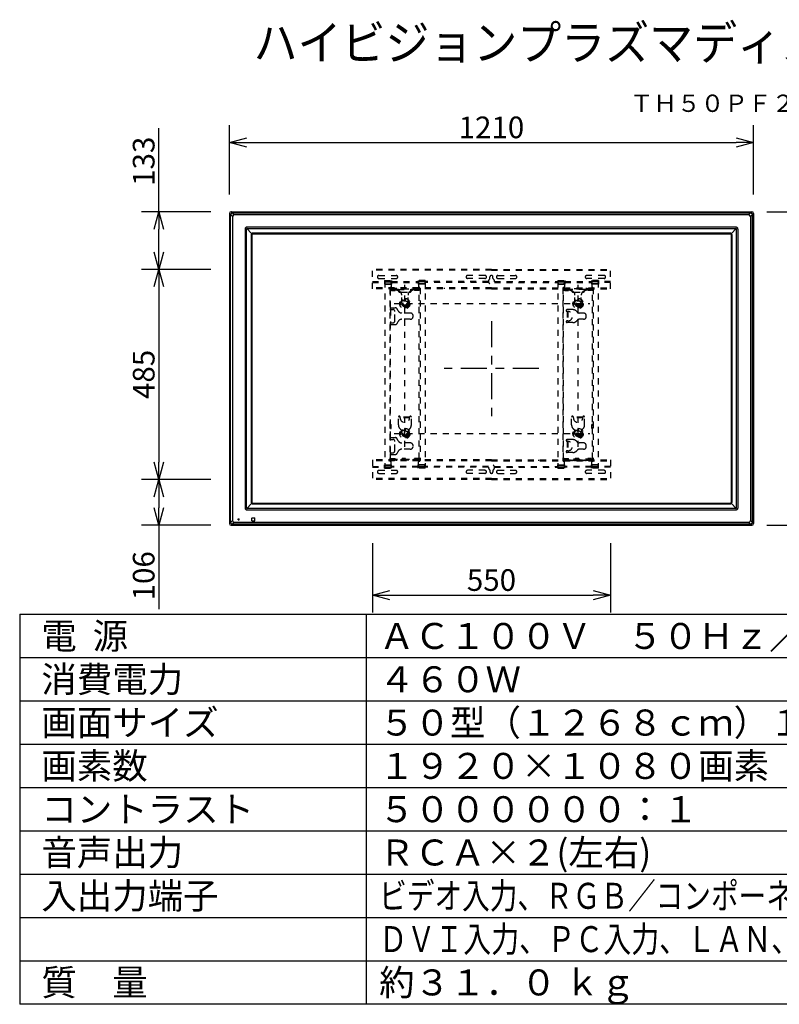
# Model space of a CAD drawing. Units: millimetres. Extents: x -61 to 77, y -59 to 54.
# Drawn here: x -61 to 26, y -59 to 54 of the extents above; entities that cross this region are included whole.
import ezdxf
from ezdxf.enums import TextEntityAlignment as Align

# ---------------------------------------------------------------- set-up
doc = ezdxf.new("R2010")
doc.units = ezdxf.units.MM
for name, pattern in [('HIDDEN2', [1.4, 0.7, -0.7]), ('S130', [6, 3, -1, 1, -1]), ('S50', [43.5, 40, -1, 1.5, -1])]:
    doc.linetypes.add(name, pattern=pattern)
for name, color, linetype in [('GAIKEI', 7, 'Continuous'), ('KIJUN', 14, 'S50'), ('MOJI1', 2, 'Continuous'), ('S1', 1, 'Continuous'), ('SUNPO', 3, 'Continuous'), ('TOUROKU', 1, 'Continuous'), ('WAKU', 4, 'Continuous')]:
    doc.layers.add(name, color=color, linetype=linetype)
doc.styles.get("Standard").update_dxf_attribs({"font": 'MONOTXT.shx', "bigfont": 'BIGFONT.shx'})
doc.dimstyles.get("Standard").update_dxf_attribs({"dimscale": 0, "dimtxt": 3, "dimasz": 2, "dimexe": 2, "dimexo": 2, "dimgap": 0.09, "dimtad": 3, "dimdec": 4, "dimzin": 0, "dimdsep": 46, "dimtxsty": 'Standard', "dimblk1": 'OPEN30', "dimblk2": 'OPEN30', "dimsah": 1, "dimcen": 0, "dimadec": 0, "dimazin": 0, "dimtfac": 1, "dimtdec": 4, "dimtofl": 0, "dimtmove": 2, "dimatfit": 3, "dimldrblk": 'OPEN30', "dimfxl": 1, "dimtolj": 1, "dimtzin": 0, "dimarcsym": 0})

# ---------------------------------------------------------------- blocks, each defined once
blk = doc.blocks.new('_OPEN30')
at = {"color": 0, "linetype": 'ByBlock'}
for p, q in [((-1, 0.268), (0, 0)), ((0, 0), (-1, -0.268)), ((0, 0), (-1, 0))]:
    blk.add_line(p, q, dxfattribs=at)
blk = doc.blocks.new('*D12')
at = {"layer": 'DEFPOINTS', "color": 0}
for p in [(22.91, 32.27), (30.91, 32.27), (22.91, -3.92)]:
    blk.add_point(p, dxfattribs=at)
at = {"layer": 'SUNPO', "color": 0, "lineweight": -2}
for p, q in [((24.91, 32.27), (32.91, 32.27)), ((30.91, -1.92), (30.91, 30.27)), ((24.91, -3.92), (32.91, -3.92))]:
    blk.add_line(p, q, dxfattribs=at)
at = {"layer": 'SUNPO', "color": 0, "lineweight": -2, "xscale": 2, "yscale": 2, "zscale": 2}
for p, rotation in [((30.91, 32.27), 90), ((30.91, -3.92), 270)]:
    blk.add_blockref('_OPEN30', p, dxfattribs=dict(at, rotation=rotation))
at = {"layer": 'SUNPO', "color": 0, "insert": (29.16, 14.18), "char_height": 2.5, "attachment_point": 5, "rotation": 90}
blk.add_mtext('\\A1;724', dxfattribs=at)
blk = doc.blocks.new('*D11')
at = {"layer": 'DEFPOINTS', "color": 0}
for p in [(23.35, 40.27), (-37.15, 32.27), (23.35, 32.27)]:
    blk.add_point(p, dxfattribs=at)
at = {"layer": 'SUNPO', "color": 0, "lineweight": -2}
for p, q in [((-37.15, 34.27), (-37.15, 42.27)), ((23.35, 34.27), (23.35, 42.27)), ((-35.15, 40.27), (21.35, 40.27))]:
    blk.add_line(p, q, dxfattribs=at)
at = {"layer": 'SUNPO', "color": 0, "lineweight": -2, "xscale": 2, "yscale": 2, "zscale": 2, "rotation": 180}
blk.add_blockref('_OPEN30', (-37.15, 40.27), dxfattribs=at)
at = {"layer": 'SUNPO', "color": 0, "lineweight": -2, "xscale": 2, "yscale": 2, "zscale": 2}
blk.add_blockref('_OPEN30', (23.35, 40.27), dxfattribs=at)
at = {"layer": 'SUNPO', "color": 0, "insert": (-6.9, 42.02), "char_height": 2.5, "attachment_point": 5}
blk.add_mtext('\\A1;1210', dxfattribs=at)
blk = doc.blocks.new('*D10')
at = {"layer": 'DEFPOINTS', "color": 0}
for p in [(-45.3, 32.27), (-37.3, 32.27), (-37.3, 25.63)]:
    blk.add_point(p, dxfattribs=at)
at = {"layer": 'SUNPO', "color": 0, "lineweight": -2}
for p, q in [((-45.3, 32.27), (-45.3, 41.94)), ((-39.3, 32.27), (-47.3, 32.27)), ((-45.3, 27.63), (-45.3, 30.27)), ((-39.3, 25.63), (-47.3, 25.63))]:
    blk.add_line(p, q, dxfattribs=at)
at = {"layer": 'SUNPO', "color": 0, "lineweight": -2, "xscale": 2, "yscale": 2, "zscale": 2}
for p, rotation in [((-45.3, 32.27), 90), ((-45.3, 25.63), 270)]:
    blk.add_blockref('_OPEN30', p, dxfattribs=dict(at, rotation=rotation))
at = {"layer": 'SUNPO', "color": 0, "insert": (-47.05, 38.11), "char_height": 2.5, "attachment_point": 5, "rotation": 90}
blk.add_mtext('\\A1;133', dxfattribs=at)
blk = doc.blocks.new('*D9')
at = {"layer": 'DEFPOINTS', "color": 0}
for p in [(-37.3, 1.38), (-45.3, -3.92), (-37.3, -3.92)]:
    blk.add_point(p, dxfattribs=at)
at = {"layer": 'SUNPO', "color": 0, "lineweight": -2}
for p, q in [((-39.3, 1.38), (-47.3, 1.38)), ((-45.3, -0.62), (-45.3, -1.92)), ((-39.3, -3.92), (-47.3, -3.92)), ((-45.3, -3.92), (-45.3, -13.59))]:
    blk.add_line(p, q, dxfattribs=at)
at = {"layer": 'SUNPO', "color": 0, "lineweight": -2, "xscale": 2, "yscale": 2, "zscale": 2}
for p, rotation in [((-45.3, 1.38), 90), ((-45.3, -3.92), 270)]:
    blk.add_blockref('_OPEN30', p, dxfattribs=dict(at, rotation=rotation))
at = {"layer": 'SUNPO', "color": 0, "insert": (-47.05, -9.75), "char_height": 2.5, "attachment_point": 5, "rotation": 90}
blk.add_mtext('\\A1;106', dxfattribs=at)
blk = doc.blocks.new('*D8')
at = {"layer": 'DEFPOINTS', "color": 0}
for p in [(-37.3, 25.63), (-45.3, 1.38), (-37.3, 1.38)]:
    blk.add_point(p, dxfattribs=at)
at = {"layer": 'SUNPO', "color": 0, "lineweight": -2}
for p, q in [((-39.3, 25.63), (-47.3, 25.63)), ((-45.3, 23.63), (-45.3, 3.38)), ((-39.3, 1.38), (-47.3, 1.38))]:
    blk.add_line(p, q, dxfattribs=at)
at = {"layer": 'SUNPO', "color": 0, "lineweight": -2, "xscale": 2, "yscale": 2, "zscale": 2}
for p, rotation in [((-45.3, 25.63), 90), ((-45.3, 1.38), 270)]:
    blk.add_blockref('_OPEN30', p, dxfattribs=dict(at, rotation=rotation))
at = {"layer": 'SUNPO', "color": 0, "insert": (-47.05, 13.5), "char_height": 2.5, "attachment_point": 5, "rotation": 90}
blk.add_mtext('\\A1;485', dxfattribs=at)
blk = doc.blocks.new('*D7')
at = {"layer": 'DEFPOINTS', "color": 0}
for p in [(-20.65, -3.99), (6.85, -3.99), (6.85, -11.99)]:
    blk.add_point(p, dxfattribs=at)
at = {"layer": 'SUNPO', "color": 0, "lineweight": -2}
for p, q in [((-20.65, -5.99), (-20.65, -13.99)), ((6.85, -5.99), (6.85, -13.99)), ((-18.65, -11.99), (4.85, -11.99))]:
    blk.add_line(p, q, dxfattribs=at)
at = {"layer": 'SUNPO', "color": 0, "lineweight": -2, "xscale": 2, "yscale": 2, "zscale": 2, "rotation": 180}
blk.add_blockref('_OPEN30', (-20.65, -11.99), dxfattribs=at)
at = {"layer": 'SUNPO', "color": 0, "lineweight": -2, "xscale": 2, "yscale": 2, "zscale": 2}
blk.add_blockref('_OPEN30', (6.85, -11.99), dxfattribs=at)
at = {"layer": 'SUNPO', "color": 0, "insert": (-6.9, -10.24), "char_height": 2.5, "attachment_point": 5}
blk.add_mtext('\\A1;550', dxfattribs=at)

msp = doc.modelspace()

# ---------------------------------------------------------------- hatches: boundary and pattern name
at = {"layer": 'S1', "linetype": 'HIDDEN2'}
h = msp.add_hatch(dxfattribs=at)
h.set_pattern_fill('ANSI31', color=3, scale=0.015748, style=0)
h.set_pattern_definition([(45, (-6.897113, 14.17579), (-0.03535534, 0.03535534), [])])
h.paths.add_polyline_path([(2.12789, 3.52579), (4.07789, 3.52579), (4.07789, 3.62579), (2.12789, 3.62579)])

# ---------------------------------------------------------------- linework, layer by layer
at = {"layer": 'GAIKEI', "color": 1, "linetype": 'Continuous'}
for p, q in [((-37.14711, 32.07991), (-37.01171, 31.94451)), ((-37.01171, 31.94649), (-36.78488, 31.71967)), ((-37.01171, -3.58723), (-37.01171, 31.94649)), ((-36.81199, 32.14423), (-36.94739, 32.27963)), ((-36.58714, 31.9174), (-36.81397, 32.14423)), ((-36.81397, 32.14423), (23.01975, 32.14423)), ((22.79292, 31.9174), (-36.58714, 31.9174)), ((22.79292, 31.9174), (23.01975, 32.14423)), ((23.21749, 31.94649), (22.99066, 31.71967)), ((23.01776, 32.14423), (23.15316, 32.27963)), ((23.35289, 32.07991), (23.21749, 31.94451)), ((23.21749, -3.58723), (23.21749, 31.94649)), ((-36.78488, 31.71967), (-36.78488, -3.3604)), ((22.99066, 31.71967), (22.99066, -3.3604)), ((-35.33858, 30.28391), (-35.33858, -1.92464)), ((-35.18004, -1.91792), (-35.18004, 30.27719)), ((-35.15921, 30.32923), (-34.58799, 29.75801)), ((21.31966, 30.5086), (-35.11389, 30.5086)), ((-35.10717, 30.35006), (21.31294, 30.35006)), ((-34.62988, 29.65506), (-34.62988, -1.29579)), ((-34.56961, 29.64038), (-34.56961, -1.28111)), ((20.69081, 29.7999), (-34.48504, 29.7999)), ((-34.47036, 29.73963), (20.67613, 29.73963)), ((20.77539, 29.64038), (20.77539, -1.28111)), ((21.36498, 30.32923), (20.79376, 29.75801)), ((20.83565, 29.65506), (20.83565, -1.29579)), ((21.38582, -1.91792), (21.38582, 30.27719)), ((21.54435, 30.28391), (21.54435, -1.92464)), ((-34.58799, -1.39874), (-35.15921, -1.96996)), ((-35.11389, -2.14933), (21.31966, -2.14933)), ((21.31294, -1.9908), (-35.10717, -1.9908)), ((-34.48504, -1.44063), (20.69081, -1.44063)), ((-34.47036, -1.38037), (20.67613, -1.38037)), ((20.79376, -1.39874), (21.36498, -1.96996)), ((-36.78488, -3.3604), (-37.01171, -3.58723)), ((-36.15336, -3.18912), (-36.04086, -3.18912)), ((-36.15336, -3.30162), (-36.15336, -3.18912)), ((-36.15336, -3.30162), (-36.04086, -3.30162)), ((-36.04086, -3.30162), (-36.04086, -3.18912)), ((-34.55711, -3.39546), (-34.55711, -3.09527)), ((-34.53221, -3.07037), (-34.23202, -3.07037)), ((-34.20711, -3.39546), (-34.20711, -3.09527)), ((22.99066, -3.3604), (23.21749, -3.58723)), ((-37.01171, -3.58524), (-37.14711, -3.72064)), ((-36.94739, -3.92037), (-36.81199, -3.78497)), ((-36.81397, -3.78497), (-36.58714, -3.55814)), ((23.01975, -3.78497), (-36.81397, -3.78497)), ((-36.58714, -3.55814), (22.79292, -3.55814)), ((-34.53221, -3.42037), (-34.23202, -3.42037)), ((23.01975, -3.78497), (22.79292, -3.55814)), ((23.15316, -3.92037), (23.01776, -3.78497)), ((23.21749, -3.58524), (23.35289, -3.72064))]:
    msp.add_line(p, q, dxfattribs=at)
at = {"layer": 'GAIKEI', "linetype": 'Continuous'}
for p, q in [((-37.14711, 32.07991), (-37.14711, -3.72064)), ((-36.94739, 32.27963), (23.15316, 32.27963)), ((23.35289, 32.07991), (23.35289, -3.72064)), ((-36.94739, -3.92037), (23.15316, -3.92037))]:
    msp.add_line(p, q, dxfattribs=at)
for centre, major_axis, start_param, end_param in [((-36.94684, 32.07936), (-0.14181, 0.14181), 5.499156672, 7.067213943), ((23.15261, 32.07936), (-0.14181, -0.14181), 2.357564018, 3.925621289), ((-36.94684, -3.72009), (-0.14181, -0.14181), 5.499156672, 7.067213943), ((23.15261, -3.72009), (-0.14181, 0.14181), 2.357564018, 3.925621289)]:
    msp.add_ellipse(centre, major_axis=major_axis, ratio=0.997265, start_param=start_param, end_param=end_param, dxfattribs=at)
at = {"layer": 'GAIKEI', "color": 1, "linetype": 'Continuous'}
for centre, major_axis, ratio, start_param, end_param in [((-36.22563, 31.35815), (-0.5022, 0.5022), 0.49281, 5.872221302, 6.694149312), ((22.43141, 31.35815), (-0.5022, -0.5022), 0.49281, 2.730628649, 3.552556659), ((-35.11327, 30.28329), (-0.15954, 0.15954), 0.997265, 5.499156672, 7.067213943), ((-35.10526, 30.2773), (-0.01266, -0.07404), 0.995515, 4.117568889, 4.882540435), ((-35.10728, 30.27528), (-0.07404, -0.01266), 0.995515, 4.542237526, 5.307209072), ((-34.47723, 29.65129), (-0.12723, 0.08663), 0.973581, 6.109678191, 6.868592923), ((-34.48127, 29.64725), (-0.08663, 0.12723), 0.973581, 5.697777691, 6.456692423), ((-34.46886, 29.63888), (-0.07177, 0.07177), 0.985257, 5.505213485, 7.061157129), ((20.67464, 29.63888), (-0.07177, -0.07177), 0.985257, 2.363620832, 3.919564476), ((20.68705, 29.64725), (-0.08663, -0.12723), 0.973581, 2.968085537, 3.72700027), ((20.683, 29.65129), (-0.12723, -0.08663), 0.973581, 2.556185037, 3.31509977), ((21.31305, 30.27528), (-0.07404, 0.01266), 0.995515, 4.117568889, 4.882540435), ((21.31904, 30.28329), (-0.15954, -0.15954), 0.997265, 2.357564018, 3.925621289), ((21.31103, 30.2773), (-0.01266, 0.07404), 0.995515, 4.542237526, 5.307209072), ((-35.11327, -1.92402), (-0.15954, -0.15954), 0.997265, 5.499156672, 7.067213943), ((-35.10526, -1.91803), (-0.01266, 0.07404), 0.995515, 1.400644872, 2.165616418), ((-35.10728, -1.91601), (-0.07404, 0.01266), 0.995515, 0.975976236, 1.740947781), ((-34.47723, -1.29203), (-0.12723, -0.08663), 0.973581, 5.697777691, 6.456692423), ((-34.48127, -1.28798), (-0.08663, -0.12723), 0.973581, 6.109678191, 6.868592923), ((-34.46886, -1.27962), (-0.07177, -0.07177), 0.985257, 5.505213485, 7.061157129), ((20.67464, -1.27962), (-0.07177, 0.07177), 0.985257, 2.363620832, 3.919564476), ((20.68705, -1.28798), (-0.08663, 0.12723), 0.973581, 2.556185037, 3.31509977), ((20.683, -1.29203), (-0.12723, 0.08663), 0.973581, 2.968085537, 3.72700027), ((21.31305, -1.91601), (-0.07404, -0.01266), 0.995515, 1.400644872, 2.165616418), ((21.31904, -1.92402), (-0.15954, 0.15954), 0.997265, 2.357564018, 3.925621289), ((21.31103, -1.91803), (-0.01266, -0.07404), 0.995515, 0.975976236, 1.740947781), ((-36.22563, -2.99889), (-0.5022, -0.5022), 0.49281, 5.872221302, 6.694149312), ((-34.53202, -3.09546), (-0.01781, 0.01781), 0.992433, 5.501585242, 7.064785372), ((-34.53202, -3.39527), (-0.01781, -0.01781), 0.992433, 5.501585242, 7.064785372), ((-34.23221, -3.09546), (-0.01781, -0.01781), 0.992433, 2.359992588, 3.923192719), ((-34.23221, -3.39527), (-0.01781, 0.01781), 0.992433, 2.359992588, 3.923192719), ((22.43141, -2.99889), (-0.5022, 0.5022), 0.49281, 2.730628649, 3.552556659)]:
    msp.add_ellipse(centre, major_axis=major_axis, ratio=ratio, start_param=start_param, end_param=end_param, dxfattribs=at)
for points in [[(-36.81397, 32.14423), (-36.82418, 32.14346), (-36.83989, 32.14074), (-36.86045, 32.13361), (-36.87869, 32.12529), (-36.89921, 32.11316), (-36.92173, 32.09632), (-36.9437, 32.07621), (-36.9638, 32.05425), (-36.98064, 32.03173), (-36.99277, 32.0112), (-37.00109, 31.99296), (-37.00822, 31.97241), (-37.01094, 31.9567), (-37.01171, 31.94649)], [(23.01975, 32.14423), (23.02996, 32.14346), (23.04567, 32.14074), (23.06622, 32.13361), (23.08446, 32.12529), (23.10499, 32.11316), (23.12751, 32.09632), (23.14947, 32.07621), (23.16957, 32.05425), (23.18641, 32.03173), (23.19855, 32.0112), (23.20686, 31.99296), (23.21399, 31.97241), (23.21672, 31.9567), (23.21749, 31.94649)], [(-37.01171, -3.58723), (-37.01094, -3.59744), (-37.00822, -3.61315), (-37.00109, -3.6337), (-36.99277, -3.65194), (-36.98064, -3.67247), (-36.9638, -3.69498), (-36.94369, -3.71695), (-36.92173, -3.73705), (-36.89921, -3.75389), (-36.87868, -3.76603), (-36.86044, -3.77434), (-36.83989, -3.78147), (-36.82418, -3.7842), (-36.81397, -3.78497)], [(23.21749, -3.58723), (23.21672, -3.59744), (23.21399, -3.61315), (23.20686, -3.6337), (23.19855, -3.65194), (23.18641, -3.67247), (23.16957, -3.69498), (23.14947, -3.71695), (23.1275, -3.73705), (23.10498, -3.75389), (23.08445, -3.76603), (23.06621, -3.77434), (23.04566, -3.78147), (23.02996, -3.7842), (23.01975, -3.78497)]]:
    msp.add_open_spline(points, degree=3, knots=[0, 0, 0, 0, 0.0307154356, 0.0474030577, 0.0651725077, 0.0907715901, 0.1187843457, 0.1493748434, 0.1799684721, 0.2079831863, 0.2335829246, 0.2513519491, 0.2680383244, 0.2987487387, 0.2987487387, 0.2987487387, 0.2987487387], dxfattribs=at)
at = {"layer": 'KIJUN', "linetype": 'S130'}
for p, q in [((-6.89711, 19.65356), (-6.89711, 8.69801)), ((-1.41934, 14.17579), (-12.37489, 14.17579))]:
    msp.add_line(p, q, dxfattribs=at)
at = {"layer": 'S1', "color": 3, "linetype": 'HIDDEN2'}
for p, q in [((-20.64711, 23.37579), (-20.64711, 25.62579)), ((-6.89711, 25.62579), (-20.64711, 25.62579)), ((-6.89711, 25.52579), (-20.64711, 25.52579)), ((-6.89711, 25.62579), (6.85289, 25.62579)), ((-6.89711, 25.52579), (6.85289, 25.52579)), ((6.85289, 23.37579), (6.85289, 25.62579)), ((-20.64711, 24.22579), (-19.24711, 24.22579)), ((-20.64711, 24.12579), (-19.24711, 24.12579)), ((-19.89711, 24.92579), (-17.89711, 24.92579)), ((-19.89711, 24.57579), (-17.89711, 24.57579)), ((-19.24711, 24.32579), (-18.44711, 24.32579)), ((-19.24711, 24.32579), (-19.24711, 23.92579)), ((-19.24711, 23.92579), (-18.44711, 23.92579)), ((-19.22211, 24.25079), (-18.47211, 24.25079)), ((-19.22211, 24.25079), (-19.22211, 2.75079)), ((-19.22211, 24.17079), (-18.47211, 24.17079)), ((-19.12211, 23.97079), (-18.57211, 23.97079)), ((-18.47211, 24.25079), (-18.47211, 23.60079)), ((-18.44711, 24.32579), (-18.44711, 23.92579)), ((-18.44711, 24.22579), (-15.34711, 24.22579)), ((-18.44711, 24.12579), (-15.34711, 24.12579)), ((-14.54711, 24.32579), (-15.34711, 24.32579)), ((-15.34711, 24.32579), (-15.34711, 23.92579)), ((-14.54711, 23.92579), (-15.34711, 23.92579)), ((-15.32211, 24.25079), (-15.32211, 23.60079)), ((-14.57211, 24.25079), (-15.32211, 24.25079)), ((-14.57211, 24.17079), (-15.32211, 24.17079)), ((-14.67211, 23.97079), (-15.22211, 23.97079)), ((-14.57211, 24.25079), (-14.57211, 2.75079)), ((-14.54711, 24.32579), (-14.54711, 23.92579)), ((-7.24711, 24.22579), (-14.54711, 24.22579)), ((-7.22768, 24.12579), (-14.54711, 24.12579)), ((-7.64711, 24.92579), (-9.64711, 24.92579)), ((-7.64711, 24.57579), (-9.64711, 24.57579)), ((-7.07211, 24.57151), (-7.07211, 24.75079)), ((-6.72211, 24.57151), (-6.72211, 24.75079)), ((-6.56655, 24.12579), (0.75289, 24.12579)), ((-6.54711, 24.22579), (0.75289, 24.22579)), ((-6.14711, 24.92579), (-4.14711, 24.92579)), ((-6.14711, 24.57579), (-4.14711, 24.57579)), ((0.75289, 24.32579), (0.75289, 23.92579)), ((0.75289, 24.32579), (1.55289, 24.32579)), ((0.75289, 23.92579), (1.55289, 23.92579)), ((0.77789, 24.25079), (0.77789, 2.75079)), ((0.77789, 24.25079), (1.52789, 24.25079)), ((0.77789, 24.17079), (1.52789, 24.17079)), ((0.87789, 23.97079), (1.42789, 23.97079)), ((1.52789, 24.25079), (1.52789, 23.60079)), ((1.55289, 24.32579), (1.55289, 23.92579)), ((1.55289, 24.22579), (4.65289, 24.22579)), ((1.55289, 24.12579), (4.65289, 24.12579)), ((6.10289, 24.92579), (4.10289, 24.92579)), ((6.10289, 24.57579), (4.10289, 24.57579)), ((4.65289, 24.32579), (4.65289, 23.92579)), ((5.45289, 24.32579), (4.65289, 24.32579)), ((5.45289, 23.92579), (4.65289, 23.92579)), ((4.67789, 24.25079), (4.67789, 23.60079)), ((5.42789, 24.25079), (4.67789, 24.25079)), ((5.42789, 24.17079), (4.67789, 24.17079)), ((5.32789, 23.97079), (4.77789, 23.97079)), ((5.42789, 24.25079), (5.42789, 2.75079)), ((5.45289, 24.32579), (5.45289, 23.92579)), ((6.85289, 24.22579), (5.45289, 24.22579)), ((6.85289, 24.12579), (5.45289, 24.12579)), ((-6.89711, 23.47579), (-20.64711, 23.47579)), ((-6.89711, 23.37579), (-20.64711, 23.37579)), ((-20.14711, 23.37579), (-20.14711, 23.47579)), ((-18.64711, 23.45079), (-18.64711, 3.55079)), ((-18.56711, 23.37579), (-18.64711, 23.37579)), ((-18.64711, 23.21579), (-18.54211, 23.21579)), ((-18.54711, 23.52579), (-18.57211, 23.52579)), ((-18.56711, 23.37579), (-18.56711, 23.21579)), ((-18.56711, 21.20079), (-18.56711, 23.21579)), ((-18.54211, 23.37579), (-18.54211, 23.29579)), ((-18.54211, 23.37579), (-15.25211, 23.37579)), ((-18.46211, 23.29579), (-18.54211, 23.29579)), ((-18.46211, 23.29579), (-18.46211, 23.37579)), ((-17.87198, 23.29579), (-18.46211, 23.29579)), ((-18.42211, 23.29579), (-18.42211, 23.19579)), ((-18.42211, 23.19579), (-18.02211, 23.19579)), ((-18.37211, 23.47579), (-18.37211, 23.37579)), ((-18.32211, 23.29579), (-18.32211, 23.19579)), ((-18.12211, 23.29579), (-18.12211, 23.19579)), ((-18.07211, 23.47579), (-18.07211, 23.37579)), ((-18.02211, 23.29579), (-18.02211, 23.19579)), ((-17.87211, 23.37579), (-17.87211, 23.47579)), ((-17.87211, 23.37579), (-17.87211, 23.28315)), ((-17.87198, 23.29579), (-17.67211, 23.29579)), ((-17.55482, 23.10833), (-17.84259, 23.23753)), ((-17.67211, 23.29579), (-17.67211, 23.37579)), ((-17.67211, 23.29579), (-16.12211, 23.29579)), ((-17.67211, 23.22579), (-17.67211, 23.29579)), ((-17.34186, 22.97579), (-17.42211, 22.97579)), ((-17.34186, 22.97579), (-16.45237, 22.97579)), ((-17.29294, 22.97579), (-16.48959, 22.97579)), ((-17.29294, 22.97579), (-16.48959, 22.97579)), ((-17.29294, 22.97579), (-16.48959, 22.97579)), ((-17.29294, 22.97579), (-16.48959, 22.97579)), ((-16.89711, 5.12589), (-16.89711, 23.83904)), ((-16.37211, 22.97579), (-16.45237, 22.97579)), ((-15.95163, 23.23753), (-16.23941, 23.10833)), ((-16.12211, 23.37579), (-16.12211, 23.29579)), ((-16.12211, 23.29579), (-15.92225, 23.29579)), ((-16.12211, 23.22579), (-16.12211, 23.29579)), ((-15.33211, 23.29579), (-15.92225, 23.29579)), ((-15.92211, 23.37579), (-15.92211, 23.47579)), ((-15.92211, 23.37579), (-15.92211, 23.28315)), ((-15.77211, 23.29579), (-15.77211, 23.19579)), ((-15.37211, 23.19579), (-15.77211, 23.19579)), ((-15.72211, 23.47579), (-15.72211, 23.37579)), ((-15.67211, 23.29579), (-15.67211, 23.19579)), ((-15.47211, 23.29579), (-15.47211, 23.19579)), ((-15.42211, 23.47579), (-15.42211, 23.37579)), ((-15.37211, 23.29579), (-15.37211, 23.19579)), ((-15.33211, 23.29579), (-15.33211, 23.37579)), ((-15.33211, 23.29579), (-15.25211, 23.29579)), ((-15.25211, 23.37579), (-15.25211, 23.29579)), ((-15.14711, 23.21579), (-15.25211, 23.21579)), ((-15.24711, 23.52579), (-15.22211, 23.52579)), ((-15.22711, 23.37579), (-15.22711, 23.21579)), ((-15.22711, 23.37579), (-15.14711, 23.37579)), ((-15.22711, 3.78579), (-15.22711, 23.21579)), ((-15.14711, 23.45079), (-15.14711, 3.55079)), ((-12.32211, 23.37579), (-12.32211, 23.47579)), ((-6.89711, 23.47579), (6.85289, 23.47579)), ((-6.89711, 23.37579), (6.85289, 23.37579)), ((-0.84711, 23.37579), (-0.84711, 23.47579)), ((1.35289, 23.45079), (1.35289, 3.55079)), ((1.43289, 23.37579), (1.35289, 23.37579)), ((1.35289, 23.21579), (1.45789, 23.21579)), ((1.45289, 23.52579), (1.42789, 23.52579)), ((1.43289, 23.37579), (1.43289, 23.21579)), ((1.43289, 3.78579), (1.43289, 23.21579)), ((4.74789, 23.37579), (1.45789, 23.37579)), ((1.45789, 23.37579), (1.45789, 23.29579)), ((1.53789, 23.29579), (1.45789, 23.29579)), ((1.53789, 23.29579), (1.53789, 23.37579)), ((2.12802, 23.29579), (1.53789, 23.29579)), ((1.57789, 23.29579), (1.57789, 23.19579)), ((1.57789, 23.19579), (1.97789, 23.19579)), ((1.62789, 23.47579), (1.62789, 23.37579)), ((1.67789, 23.29579), (1.67789, 23.19579)), ((1.87789, 23.29579), (1.87789, 23.19579)), ((1.92789, 23.47579), (1.92789, 23.37579)), ((1.97789, 23.29579), (1.97789, 23.19579)), ((2.12789, 23.37579), (2.12789, 23.47579)), ((2.12789, 23.37579), (2.12789, 23.28315)), ((2.32789, 23.29579), (2.12802, 23.29579)), ((2.15741, 23.23753), (2.44518, 23.10833)), ((2.32789, 23.29579), (2.32789, 23.37579)), ((2.32789, 23.22579), (2.32789, 23.29579)), ((3.87789, 23.29579), (2.32789, 23.29579)), ((2.57789, 22.97579), (2.65814, 22.97579)), ((2.65814, 22.97579), (3.54763, 22.97579)), ((3.10289, 5.12589), (3.10289, 23.83904)), ((3.54763, 22.97579), (3.62789, 22.97579)), ((4.04837, 23.23753), (3.76059, 23.10833)), ((3.87789, 23.37579), (3.87789, 23.29579)), ((4.07775, 23.29579), (3.87789, 23.29579)), ((3.87789, 23.22579), (3.87789, 23.29579)), ((4.07775, 23.29579), (4.66789, 23.29579)), ((4.07789, 23.37579), (4.07789, 23.47579)), ((4.07789, 23.37579), (4.07789, 23.28315)), ((4.22789, 23.29579), (4.22789, 23.19579)), ((4.62789, 23.19579), (4.22789, 23.19579)), ((4.27789, 23.47579), (4.27789, 23.37579)), ((4.30289, 23.19579), (4.30289, 23.35388)), ((4.32789, 23.29579), (4.32789, 23.19579)), ((4.52789, 23.29579), (4.52789, 23.19579)), ((4.55289, 23.19579), (4.55289, 23.35388)), ((4.57789, 23.47579), (4.57789, 23.37579)), ((4.62789, 23.29579), (4.62789, 23.19579)), ((4.66789, 23.29579), (4.66789, 23.37579)), ((4.66789, 23.29579), (4.74789, 23.29579)), ((4.74789, 23.37579), (4.74789, 23.29579)), ((4.85289, 23.21579), (4.74789, 23.21579)), ((4.75289, 23.52579), (4.77789, 23.52579)), ((4.77289, 23.37579), (4.77289, 23.21579)), ((4.77289, 23.37579), (4.85289, 23.37579)), ((4.77289, 3.78579), (4.77289, 23.21579)), ((4.85289, 23.45079), (4.85289, 3.55079)), ((6.35289, 23.37579), (6.35289, 23.47579)), ((-18.125, 21.67579), (4.45348, 21.67579)), ((-17.25961, 21.67549), (-17.25961, 22.65219)), ((-16.53461, 21.67579), (-16.53461, 22.65219)), ((2.74039, 21.67579), (2.74039, 22.65219)), ((3.46539, 21.67579), (3.46539, 22.65219)), ((-18.64711, 21.20079), (-18.00891, 21.20079)), ((-18.64711, 21.00079), (-18.29711, 21.00079)), ((-18.56711, 21.20079), (-18.56711, 21.00079)), ((-18.56711, 21.00079), (-18.56711, 19.45079)), ((-18.04711, 19.70079), (-18.04711, 20.75079)), ((-17.70465, 20.88349), (-17.78084, 21.05319)), ((-16.27211, 20.58829), (-17.24852, 20.58829)), ((-16.93461, 21.35079), (-16.85961, 21.35079)), ((2.47789, 20.97579), (1.82289, 20.97579)), ((1.90289, 20.77579), (1.82289, 20.77579)), ((1.82289, 20.77579), (1.82289, 19.67579)), ((1.90289, 20.77579), (1.90289, 19.67579)), ((3.14039, 21.35079), (3.06539, 21.35079)), ((3.72789, 20.58829), (3.21771, 20.58829)), ((-18.64711, 19.45079), (-18.29711, 19.45079)), ((-18.56711, 19.25079), (-18.56711, 19.45079)), ((-17.70465, 19.56808), (-17.78084, 19.39839)), ((-16.27211, 19.86329), (-17.24852, 19.86329)), ((-15.94711, 20.18829), (-15.94711, 20.26329)), ((1.90289, 19.67579), (1.82289, 19.67579)), ((2.47789, 19.47579), (1.82289, 19.47579)), ((3.72789, 19.86329), (3.21771, 19.86329)), ((4.05289, 20.18829), (4.05289, 20.26329)), ((-18.64711, 19.25079), (-18.00891, 19.25079)), ((-18.56711, 6.20079), (-18.56711, 19.25079)), ((-17.64711, 7.67579), (-17.64711, 8.58162)), ((-17.44711, 8.50079), (-17.44711, 8.58079)), ((-16.34711, 8.58079), (-17.44711, 8.58079)), ((-16.34711, 8.50079), (-17.44711, 8.50079)), ((-16.34711, 8.50079), (-16.34711, 8.58079)), ((-16.14711, 7.67579), (-16.14711, 8.58079)), ((2.35289, 7.67579), (2.35289, 8.58079)), ((3.65289, 8.58079), (2.55289, 8.58079)), ((2.55289, 8.50079), (2.55289, 8.58079)), ((3.65289, 8.50079), (2.55289, 8.50079)), ((3.65289, 8.50079), (3.65289, 8.58079)), ((3.85289, 7.67579), (3.85289, 8.58079)), ((-18.46711, 7.62579), (-18.62521, 7.62579)), ((-18.46711, 7.32579), (-18.62521, 7.32579)), ((-18.56711, 7.70079), (-18.46711, 7.70079)), ((-18.56711, 7.60079), (-18.46711, 7.60079)), ((-18.56711, 7.35079), (-18.46711, 7.35079)), ((-18.56711, 7.25079), (-18.46711, 7.25079)), ((-18.46711, 7.25079), (-18.46711, 7.70079)), ((-17.25961, 6.67579), (-17.25961, 6.93596)), ((-16.53461, 6.67579), (-16.53461, 6.93596)), ((2.74039, 6.67579), (2.74039, 6.93596)), ((3.46539, 6.67579), (3.46539, 6.93596)), ((4.77289, 7.70079), (4.67289, 7.70079)), ((4.67289, 7.25079), (4.67289, 7.70079)), ((4.67289, 7.62579), (4.83098, 7.62579)), ((4.77289, 7.60079), (4.67289, 7.60079)), ((4.77289, 7.35079), (4.67289, 7.35079)), ((4.67289, 7.32579), (4.83098, 7.32579)), ((4.77289, 7.25079), (4.67289, 7.25079)), ((-18.64711, 6.20079), (-18.00891, 6.20079)), ((-18.64711, 6.00079), (-18.29711, 6.00079)), ((-18.56711, 6.00079), (-18.56711, 6.20079)), ((-18.56711, 4.45079), (-18.56711, 6.00079)), ((-18.125, 6.67579), (4.45348, 6.67579)), ((-18.04711, 4.70079), (-18.04711, 5.75079)), ((-17.70465, 5.88349), (-17.78084, 6.05319)), ((-16.93461, 6.35079), (-16.85961, 6.35079)), ((2.47789, 5.97579), (1.82289, 5.97579)), ((1.82289, 5.77579), (1.82289, 4.67579)), ((1.90289, 5.77579), (1.82289, 5.77579)), ((1.90289, 5.77579), (1.90289, 4.67579)), ((3.14039, 6.35079), (3.06539, 6.35079)), ((-17.70465, 4.56808), (-17.78084, 4.39839)), ((-16.27211, 5.58829), (-17.24852, 5.58829)), ((-16.27211, 4.86329), (-17.24852, 4.86329)), ((1.90289, 4.67579), (1.82289, 4.67579)), ((3.72789, 5.58829), (3.21771, 5.58829)), ((3.72789, 4.86329), (3.21771, 4.86329)), ((4.05289, 5.18829), (4.05289, 5.26329)), ((-20.64711, 3.62579), (-20.64711, 1.37579)), ((-6.89711, 3.62579), (-20.64711, 3.62579)), ((-6.89711, 3.52579), (-20.64711, 3.52579)), ((-20.14711, 3.62579), (-20.14711, 3.52579)), ((-18.64711, 4.45079), (-18.29711, 4.45079)), ((-18.64711, 4.25079), (-18.00891, 4.25079)), ((-18.64711, 3.78579), (-18.54211, 3.78579)), ((-18.56711, 3.62579), (-18.64711, 3.62579)), ((-18.54711, 3.47579), (-18.57211, 3.47579)), ((-18.56711, 4.45079), (-18.56711, 4.25079)), ((-18.56711, 3.78579), (-18.56711, 4.25079)), ((-18.56711, 3.62579), (-18.56711, 3.78579)), ((-18.54211, 3.62579), (-18.54211, 3.70579)), ((-18.54211, 3.70579), (-18.46211, 3.70579)), ((-18.54211, 3.62579), (-15.25211, 3.62579)), ((-18.46211, 3.70579), (-18.46211, 3.62579)), ((-18.46211, 3.70579), (-15.33211, 3.70579)), ((-18.42211, 3.70579), (-18.42211, 3.80579)), ((-18.42211, 3.80579), (-18.02211, 3.80579)), ((-18.37211, 3.52579), (-18.37211, 3.62579)), ((-18.32211, 3.70579), (-18.32211, 3.80579)), ((-18.12211, 3.70579), (-18.12211, 3.80579)), ((-18.07211, 3.52579), (-18.07211, 3.62579)), ((-18.02211, 3.70579), (-18.02211, 3.80579)), ((-17.87211, 3.62579), (-17.87211, 3.52579)), ((-17.22211, 3.70579), (-17.22211, 3.80579)), ((-16.82211, 3.80579), (-17.22211, 3.80579)), ((-17.14711, 3.80579), (-17.14711, 3.64769)), ((-17.12211, 3.70579), (-17.12211, 3.80579)), ((-16.92211, 3.70579), (-16.92211, 3.80579)), ((-16.89711, 3.80579), (-16.89711, 3.64769)), ((-16.82211, 3.70579), (-16.82211, 3.80579)), ((-15.92211, 3.62579), (-15.92211, 3.52579)), ((-15.77211, 3.70579), (-15.77211, 3.80579)), ((-15.37211, 3.80579), (-15.77211, 3.80579)), ((-15.72211, 3.52579), (-15.72211, 3.62579)), ((-15.67211, 3.70579), (-15.67211, 3.80579)), ((-15.47211, 3.70579), (-15.47211, 3.80579)), ((-15.42211, 3.52579), (-15.42211, 3.62579)), ((-15.37211, 3.70579), (-15.37211, 3.80579)), ((-15.33211, 3.70579), (-15.33211, 3.62579)), ((-15.33211, 3.70579), (-15.25211, 3.70579)), ((-15.14711, 3.78579), (-15.25211, 3.78579)), ((-15.25211, 3.62579), (-15.25211, 3.70579)), ((-15.24711, 3.47579), (-15.22211, 3.47579)), ((-15.22711, 3.62579), (-15.22711, 3.78579)), ((-15.22711, 3.62579), (-15.14711, 3.62579)), ((-12.94711, 3.62579), (-12.94711, 3.52579)), ((-6.89711, 3.62579), (6.85289, 3.62579)), ((-6.89711, 3.52579), (6.85289, 3.52579)), ((-1.47211, 3.62579), (-1.47211, 3.52579)), ((1.35289, 3.78579), (1.45789, 3.78579)), ((1.43289, 3.62579), (1.35289, 3.62579)), ((1.45289, 3.47579), (1.42789, 3.47579)), ((1.43289, 3.62579), (1.43289, 3.78579)), ((1.53789, 3.70579), (1.45789, 3.70579)), ((1.45789, 3.62579), (1.45789, 3.70579)), ((4.74789, 3.62579), (1.45789, 3.62579)), ((4.66789, 3.70579), (1.53789, 3.70579)), ((1.53789, 3.70579), (1.53789, 3.62579)), ((1.57789, 3.80579), (1.97789, 3.80579)), ((1.57789, 3.70579), (1.57789, 3.80579)), ((1.62789, 3.52579), (1.62789, 3.62579)), ((1.67789, 3.70579), (1.67789, 3.80579)), ((2.47789, 4.47579), (1.82289, 4.47579)), ((1.87789, 3.70579), (1.87789, 3.80579)), ((1.92789, 3.52579), (1.92789, 3.62579)), ((1.97789, 3.70579), (1.97789, 3.80579)), ((2.12789, 3.62579), (2.12789, 3.52579)), ((2.77789, 3.70579), (2.77789, 3.80579)), ((3.17789, 3.80579), (2.77789, 3.80579)), ((2.85289, 3.80579), (2.85289, 3.64769)), ((2.87789, 3.70579), (2.87789, 3.80579)), ((3.07789, 3.70579), (3.07789, 3.80579)), ((3.10289, 3.80579), (3.10289, 3.64769)), ((3.17789, 3.70579), (3.17789, 3.80579)), ((4.07789, 3.62579), (4.07789, 3.52579)), ((4.22789, 3.70579), (4.22789, 3.80579)), ((4.62789, 3.80579), (4.22789, 3.80579)), ((4.27789, 3.52579), (4.27789, 3.62579)), ((4.32789, 3.70579), (4.32789, 3.80579)), ((4.52789, 3.70579), (4.52789, 3.80579)), ((4.57789, 3.52579), (4.57789, 3.62579)), ((4.62789, 3.70579), (4.62789, 3.80579)), ((4.66789, 3.70579), (4.66789, 3.62579)), ((4.66789, 3.70579), (4.74789, 3.70579)), ((4.85289, 3.78579), (4.74789, 3.78579)), ((4.74789, 3.62579), (4.74789, 3.70579)), ((4.75289, 3.47579), (4.77789, 3.47579)), ((4.77289, 3.62579), (4.77289, 3.78579)), ((4.77289, 3.62579), (4.85289, 3.62579)), ((6.35289, 3.62579), (6.35289, 3.52579)), ((6.85289, 3.62579), (6.85289, 1.37579)), ((-20.64711, 2.87579), (-19.24711, 2.87579)), ((-20.64711, 2.77579), (-19.24711, 2.77579)), ((-19.89711, 2.42579), (-17.89711, 2.42579)), ((-19.24711, 2.67579), (-19.24711, 3.07579)), ((-19.24711, 3.07579), (-18.44711, 3.07579)), ((-19.24711, 2.67579), (-18.44711, 2.67579)), ((-19.22211, 2.83079), (-18.47211, 2.83079)), ((-19.22211, 2.75079), (-18.47211, 2.75079)), ((-19.12211, 3.03079), (-18.57211, 3.03079)), ((-18.47211, 2.75079), (-18.47211, 3.40079)), ((-18.44711, 2.67579), (-18.44711, 3.07579)), ((-15.34711, 2.87579), (-18.44711, 2.87579)), ((-15.34711, 2.77579), (-18.44711, 2.77579)), ((-15.34711, 2.67579), (-15.34711, 3.07579)), ((-14.54711, 3.07579), (-15.34711, 3.07579)), ((-14.54711, 2.67579), (-15.34711, 2.67579)), ((-15.32211, 2.75079), (-15.32211, 3.40079)), ((-14.57211, 2.83079), (-15.32211, 2.83079)), ((-14.57211, 2.75079), (-15.32211, 2.75079)), ((-14.67211, 3.03079), (-15.22211, 3.03079)), ((-14.54711, 2.67579), (-14.54711, 3.07579)), ((-7.22768, 2.87579), (-14.54711, 2.87579)), ((-7.24711, 2.77579), (-14.54711, 2.77579)), ((-7.64711, 2.42579), (-9.64711, 2.42579)), ((-7.07211, 2.43007), (-7.07211, 2.25079)), ((-6.72211, 2.43007), (-6.72211, 2.25079)), ((-6.56655, 2.87579), (0.75289, 2.87579)), ((-6.54711, 2.77579), (0.75289, 2.77579)), ((-6.14711, 2.42579), (-4.14711, 2.42579)), ((0.75289, 3.07579), (1.55289, 3.07579)), ((0.75289, 2.67579), (0.75289, 3.07579)), ((0.75289, 2.67579), (1.55289, 2.67579)), ((0.77789, 2.83079), (1.52789, 2.83079)), ((0.77789, 2.75079), (1.52789, 2.75079)), ((0.87789, 3.03079), (1.42789, 3.03079)), ((1.52789, 2.75079), (1.52789, 3.40079)), ((1.55289, 2.67579), (1.55289, 3.07579)), ((4.65289, 2.87579), (1.55289, 2.87579)), ((4.65289, 2.77579), (1.55289, 2.77579)), ((6.10289, 2.42579), (4.10289, 2.42579)), ((5.45289, 3.07579), (4.65289, 3.07579)), ((4.65289, 2.67579), (4.65289, 3.07579)), ((5.45289, 2.67579), (4.65289, 2.67579)), ((4.67789, 2.75079), (4.67789, 3.40079)), ((5.42789, 2.83079), (4.67789, 2.83079)), ((5.42789, 2.75079), (4.67789, 2.75079)), ((5.32789, 3.03079), (4.77789, 3.03079)), ((5.45289, 2.67579), (5.45289, 3.07579)), ((6.85289, 2.87579), (5.45289, 2.87579)), ((6.85289, 2.77579), (5.45289, 2.77579)), ((-6.89711, 1.47579), (-20.64711, 1.47579)), ((-6.89711, 1.37579), (-20.64711, 1.37579)), ((-19.89711, 2.07579), (-17.89711, 2.07579)), ((-7.64711, 2.07579), (-9.64711, 2.07579)), ((-6.89711, 1.47579), (6.85289, 1.47579)), ((-6.89711, 1.37579), (6.85289, 1.37579)), ((-6.14711, 2.07579), (-4.14711, 2.07579)), ((6.10289, 2.07579), (4.10289, 2.07579))]:
    msp.add_line(p, q, dxfattribs=at)
for centre, radius in [((-16.89711, 21.67579), 0.6), ((-16.89711, 21.67579), 0.5), ((-16.89711, 21.67579), 0.425), ((-16.89711, 21.67579), 0.325), ((-16.89711, 21.67579), 0.2), ((3.10289, 21.67579), 0.6), ((3.10289, 21.67579), 0.5), ((3.10289, 21.67579), 0.425), ((3.10289, 21.67579), 0.325), ((3.10289, 21.67579), 0.2), ((-16.89711, 6.67579), 0.6), ((-16.89711, 6.67579), 0.5), ((-16.89711, 6.67579), 0.425), ((-16.89711, 6.67579), 0.325), ((-16.89711, 6.67579), 0.2), ((3.10289, 6.67579), 0.6), ((3.10289, 6.67579), 0.5), ((3.10289, 6.67579), 0.425), ((3.10289, 6.67579), 0.325), ((3.10289, 6.67579), 0.2)]:
    msp.add_circle(centre, radius, dxfattribs=at)
for centre, radius, start, end in [((-19.89711, 24.75079), 0.175, 90, 270), ((-19.12211, 24.07079), 0.1, 180, 270), ((-18.57211, 24.07079), 0.1, 270, 0), ((-17.89711, 24.75079), 0.175, 270, 90), ((-15.22211, 24.07079), 0.1, 180, 270), ((-14.67211, 24.07079), 0.1, 270, 0), ((-9.64711, 24.75079), 0.175, 90, 270), ((-7.64711, 24.75079), 0.175, 270, 90), ((-6.89711, 24.24079), 0.35, 124.228866, 55.771134), ((-7.12211, 24.57151), 0.05, 304.228866, 0), ((-6.89711, 24.75079), 0.175, 0, 180), ((-6.67211, 24.57151), 0.05, 180, 235.771134), ((-6.14711, 24.75079), 0.175, 90, 270), ((-4.14711, 24.75079), 0.175, 270, 90), ((0.87789, 24.07079), 0.1, 180, 270), ((1.42789, 24.07079), 0.1, 270, 0), ((4.10289, 24.75079), 0.175, 90, 270), ((4.77789, 24.07079), 0.1, 180, 270), ((5.32789, 24.07079), 0.1, 270, 0), ((6.10289, 24.75079), 0.175, 270, 90), ((-18.57211, 23.45079), 0.075, 90, 180), ((-18.54711, 23.60079), 0.075, 270, 0), ((-18.54211, 23.29579), 0.08, 270, 0), ((-18.40211, 23.29579), 0.08, 0, 90), ((-18.04211, 23.29579), 0.08, 90, 180), ((-17.82211, 23.28315), 0.05, 180, 245.820893), ((-17.42211, 23.22579), 0.25, 180, 196.665091), ((-17.42211, 23.22579), 0.25, 196.665091, 270), ((-17.75961, 22.65219), 0.5, 0, 65.820893), ((-16.03461, 22.65219), 0.5, 114.179107, 180), ((-16.37211, 23.22579), 0.25, 270, 343.334909), ((-16.37211, 23.22579), 0.25, 343.334909, 0), ((-15.97211, 23.28315), 0.05, 294.179107, 0), ((-15.75211, 23.29579), 0.08, 0, 90), ((-15.39211, 23.29579), 0.08, 90, 180), ((-15.25211, 23.29579), 0.08, 180, 270), ((-15.24711, 23.60079), 0.075, 180, 270), ((-15.22211, 23.45079), 0.075, 0, 90), ((1.42789, 23.45079), 0.075, 90, 180), ((1.45289, 23.60079), 0.075, 270, 0), ((1.45789, 23.29579), 0.08, 270, 0), ((1.59789, 23.29579), 0.08, 0, 90), ((1.95789, 23.29579), 0.08, 90, 180), ((2.17789, 23.28315), 0.05, 180, 245.820893), ((2.57789, 23.22579), 0.25, 180, 196.665091), ((2.57789, 23.22579), 0.25, 196.665091, 270), ((2.24039, 22.65219), 0.5, 0, 65.820893), ((3.96539, 22.65219), 0.5, 114.179107, 180), ((3.62789, 23.22579), 0.25, 270, 343.334909), ((3.62789, 23.22579), 0.25, 343.334909, 0), ((4.02789, 23.28315), 0.05, 294.179107, 0), ((4.24789, 23.29579), 0.08, 0, 90), ((4.60789, 23.29579), 0.08, 90, 180), ((4.74789, 23.29579), 0.08, 180, 270), ((4.75289, 23.60079), 0.075, 180, 270), ((4.77789, 23.45079), 0.075, 0, 90), ((-16.93461, 21.67579), 0.325, 180, 270), ((-16.85961, 21.67579), 0.325, 270, 0), ((3.06539, 21.67579), 0.325, 180, 270), ((3.14039, 21.67579), 0.325, 270, 0), ((-18.29711, 20.75079), 0.25, 0, 90), ((-18.00891, 20.95079), 0.25, 24.179107, 90), ((-17.24852, 21.08829), 0.5, 204.179107, 270), ((-16.27211, 20.26329), 0.325, 0, 90), ((1.82289, 20.87579), 0.1, 90, 270), ((1.90289, 20.22579), 0.55, 270, 90), ((2.47789, 20.32579), 0.65, 34.711494, 90), ((3.21771, 20.83829), 0.25, 214.711494, 270), ((3.72789, 20.26329), 0.325, 0, 90), ((-18.29711, 19.70079), 0.25, 270, 0), ((-18.00891, 19.50079), 0.25, 270, 335.820893), ((-17.24852, 19.36329), 0.5, 90, 155.820893), ((-16.27211, 20.18829), 0.325, 270, 0), ((1.82289, 19.57579), 0.1, 90, 270), ((2.47789, 20.12579), 0.65, 270, 325.288506), ((3.21771, 19.61329), 0.25, 90, 145.288506), ((3.72789, 20.18829), 0.325, 270, 0), ((-17.54711, 8.58079), 0.1, 0, 180), ((-16.89711, 8.50079), 0.55, 180, 0), ((-16.24711, 8.58079), 0.1, 0, 180), ((2.45289, 8.58079), 0.1, 0, 180), ((3.10289, 8.50079), 0.55, 180, 0), ((3.75289, 8.58079), 0.1, 0, 180), ((-18.56711, 7.68079), 0.08, 180, 270), ((-18.56711, 7.27079), 0.08, 90, 180), ((-16.99711, 7.67579), 0.65, 180, 235.288506), ((-17.50961, 6.93596), 0.25, 0, 55.288506), ((-16.28461, 6.93596), 0.25, 124.711494, 180), ((-16.79711, 7.67579), 0.65, 304.711494, 0), ((3.00289, 7.67579), 0.65, 180, 235.288506), ((2.49039, 6.93596), 0.25, 0, 55.288506), ((3.71539, 6.93596), 0.25, 124.711494, 180), ((3.20289, 7.67579), 0.65, 304.711494, 0), ((4.77289, 7.68079), 0.08, 270, 0), ((4.77289, 7.27079), 0.08, 0, 90), ((-18.29711, 5.75079), 0.25, 0, 90), ((-18.00891, 5.95079), 0.25, 24.179107, 90), ((-17.24852, 6.08829), 0.5, 204.179107, 270), ((-16.93461, 6.67579), 0.325, 180, 270), ((-16.85961, 6.67579), 0.325, 270, 0), ((1.82289, 5.87579), 0.1, 90, 270), ((1.90289, 5.22579), 0.55, 270, 90), ((2.47789, 5.32579), 0.65, 34.711494, 90), ((3.06539, 6.67579), 0.325, 180, 270), ((3.21771, 5.83829), 0.25, 214.711494, 270), ((3.14039, 6.67579), 0.325, 270, 0), ((-18.29711, 4.70079), 0.25, 270, 0), ((-17.24852, 4.36329), 0.5, 90, 155.820893), ((-16.27211, 5.26329), 0.325, 0, 90), ((-16.27211, 5.18829), 0.325, 270, 0), ((1.82289, 4.57579), 0.1, 90, 270), ((2.47789, 5.12579), 0.65, 270, 325.288506), ((3.21771, 4.61329), 0.25, 90, 145.288506), ((3.72789, 5.26329), 0.325, 0, 90), ((3.72789, 5.18829), 0.325, 270, 0), ((-18.57211, 3.55079), 0.075, 180, 270), ((-18.54711, 3.40079), 0.075, 0, 90), ((-18.54211, 3.70579), 0.08, 0, 90), ((-18.40211, 3.70579), 0.08, 270, 0), ((-18.04211, 3.70579), 0.08, 180, 270), ((-18.00891, 4.50079), 0.25, 270, 335.820893), ((-17.20211, 3.70579), 0.08, 270, 0), ((-16.84211, 3.70579), 0.08, 180, 270), ((-15.75211, 3.70579), 0.08, 270, 0), ((-15.39211, 3.70579), 0.08, 180, 270), ((-15.25211, 3.70579), 0.08, 90, 180), ((-15.24711, 3.40079), 0.075, 90, 180), ((-15.22211, 3.55079), 0.075, 270, 0), ((1.42789, 3.55079), 0.075, 180, 270), ((1.45289, 3.40079), 0.075, 0, 90), ((1.45789, 3.70579), 0.08, 0, 90), ((1.59789, 3.70579), 0.08, 270, 0), ((1.95789, 3.70579), 0.08, 180, 270), ((2.79789, 3.70579), 0.08, 270, 0), ((3.15789, 3.70579), 0.08, 180, 270), ((4.24789, 3.70579), 0.08, 270, 0), ((4.60789, 3.70579), 0.08, 180, 270), ((4.74789, 3.70579), 0.08, 90, 180), ((4.75289, 3.40079), 0.075, 90, 180), ((4.77789, 3.55079), 0.075, 270, 0), ((-19.89711, 2.25079), 0.175, 90, 270), ((-19.12211, 2.93079), 0.1, 90, 180), ((-18.57211, 2.93079), 0.1, 0, 90), ((-17.89711, 2.25079), 0.175, 270, 90), ((-15.22211, 2.93079), 0.1, 90, 180), ((-14.67211, 2.93079), 0.1, 0, 90), ((-9.64711, 2.25079), 0.175, 90, 270), ((-7.64711, 2.25079), 0.175, 270, 90), ((-6.89711, 2.76079), 0.35, 304.228866, 235.771134), ((-7.12211, 2.43007), 0.05, 0, 55.771134), ((-6.67211, 2.43007), 0.05, 124.228866, 180), ((-6.14711, 2.25079), 0.175, 90, 270), ((-4.14711, 2.25079), 0.175, 270, 90), ((0.87789, 2.93079), 0.1, 90, 180), ((1.42789, 2.93079), 0.1, 0, 90), ((4.10289, 2.25079), 0.175, 90, 270), ((4.77789, 2.93079), 0.1, 90, 180), ((5.32789, 2.93079), 0.1, 0, 90), ((6.10289, 2.25079), 0.175, 270, 90), ((-6.89711, 2.25079), 0.175, 180, 0)]:
    msp.add_arc(centre, radius, start, end, dxfattribs=at)
at = {"layer": 'WAKU', "color": 4}
for p, q in [((-61.36436, -14.19786), (63.63564, -14.19786)), ((-61.36436, -14.19786), (-61.36436, -59.19786)), ((-21.36436, -14.19786), (-21.36436, -59.19786)), ((63.63564, -59.19786), (-61.36436, -59.19786))]:
    msp.add_line(p, q, dxfattribs=at)
at = {"layer": 'WAKU', "color": 1}
for p, q in [((-61.36436, -19.19786), (63.63564, -19.19786)), ((-61.36436, -24.19786), (63.63564, -24.19786)), ((-61.36436, -29.19786), (63.63564, -29.19786)), ((-61.36436, -34.19786), (63.63564, -34.19786)), ((-61.36436, -39.19786), (63.63564, -39.19786)), ((-61.36436, -44.19786), (63.63564, -44.19786)), ((-61.36436, -49.19786), (63.63564, -49.19786)), ((-61.36436, -54.19786), (63.63564, -54.19786))]:
    msp.add_line(p, q, dxfattribs=at)

# ---------------------------------------------------------------- texts
at = {"layer": 'MOJI1'}
for s, height, width, p in [('ハイビジョンプラズマディスプレイ壁掛け金具付', 4, 0.93, (-34.36436, 49.80214)), ('ビデオ入力、ＲＧＢ／コンポーネントビデオ入力、ＨＤＭＩ入力', 3, 0.78, (-19.86436, -48.19786)), ('ＤＶＩ入力、ＰＣ入力、ＬＡＮ、ＲＳ２３２Ｃ、スロット２．０', 3, 0.79, (-19.86436, -53.19786))]:
    msp.add_text(s, height=height, dxfattribs=dict(at, width=width)).set_placement(p)
for s, p in [('ＡＣ１００Ｖ\u3000５０Ｈｚ／６０Ｈｚ', (-19.86436, -18.19786)), ('電  源', (-58.86436, -18.19786)), ('消費電力', (-58.86436, -23.19786)), ('４６０Ｗ', (-19.86436, -23.19786)), ('画面サイズ', (-58.86436, -28.19786)), ('５０型（１２６８ｃｍ）１６：９', (-19.86436, -28.19786)), ('画素数', (-58.86436, -33.19786)), ('１９２０×１０８０画素', (-19.86436, -33.19786)), ('コントラスト', (-58.86436, -38.19786)), ('５００００００：１', (-19.86436, -38.19786)), ('音声出力', (-58.86436, -43.19786)), ('ＲＣＡ×２(左右)', (-19.86436, -43.19786)), ('入出力端子', (-58.86436, -48.19786)), ('質\u3000量', (-58.86436, -58.19786)), ('約３１．０ ｋｇ', (-19.86436, -58.19786))]:
    msp.add_text(s, height=3, dxfattribs=at).set_placement(p)
at = {"layer": 'TOUROKU'}
msp.add_text('ＴＨ５０ＰＦ２０Ｊ＋ＴＹＷＫ４２ＰＶ２０', height=2, dxfattribs=at).set_placement((63.63559, 43.80214), align=Align.RIGHT)

# ---------------------------------------------------------------- dimensions: what is measured, and where the dimension line sits
at = {"layer": 'SUNPO'}
for p1, p2, distance, text, picture, middle in [((-37.14711, 32.27166), (23.35289, 32.27166), 8, '1210', '*D11', (-6.89711, 42.02166)), ((-37.29602, 25.62579), (-37.29602, 32.27194), 8, '133', '*D10', (-47.04602, 38.10528)), ((22.91312, -3.92037), (22.91312, 32.27194), -8, '724', '*D12', (29.16312, 14.17579)), ((-37.29602, 25.62579), (-37.29602, 1.37579), -8, '485', '*D8', (-47.04602, 13.50079)), ((-37.29602, 1.37579), (-37.29602, -3.92037), -8, '106', '*D9', (-47.04602, -9.7537)), ((-20.64711, -3.98953), (6.85289, -3.98953), -8, '550', '*D7', (-6.89711, -10.23953))]:
    dim = msp.add_aligned_dim(p1=p1, p2=p2, distance=distance, text=text, dimstyle='STANDARD', override={"dimscale": 1, "dimtxt": 2.5, "dimgap": 0.5, "dimtofl": 1, "dimtmove": 0}, dxfattribs=at)
    dim.commit()
    dim.dimension.update_dxf_attribs({"geometry": picture, "text_midpoint": middle})

doc.saveas('drawing.dxf')
